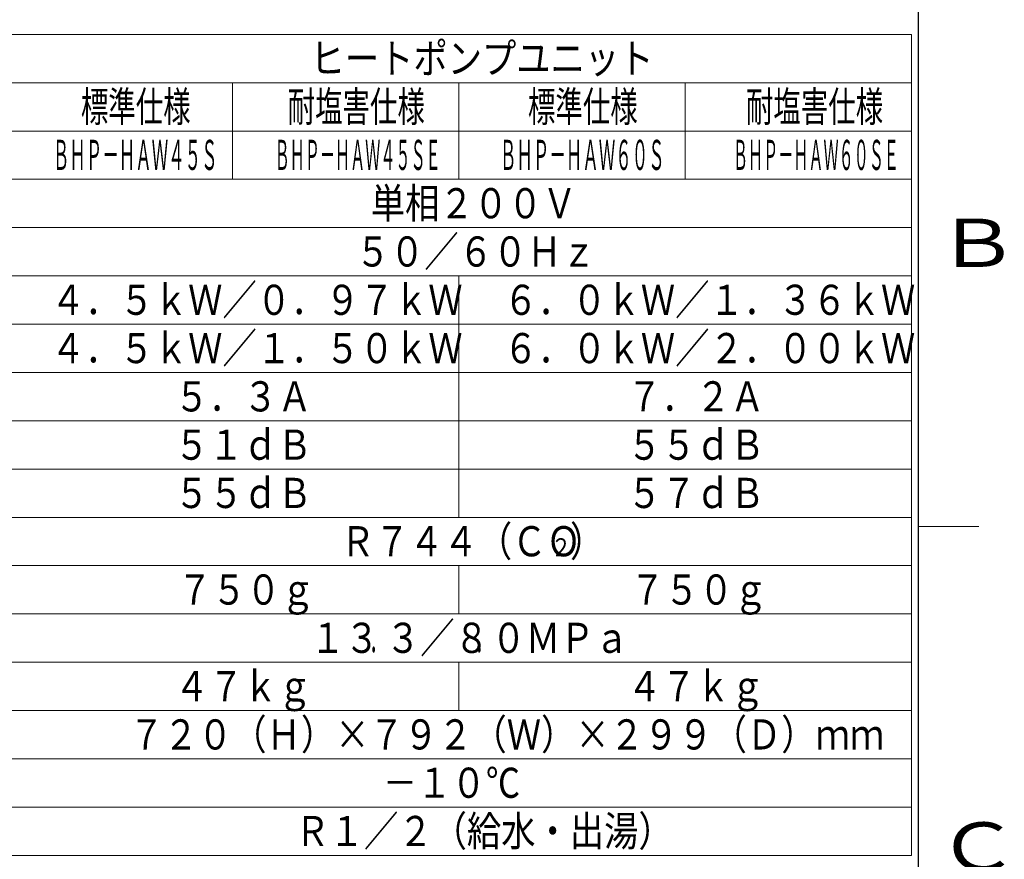
# Model space of a CAD drawing. Extents: x 0 to 420, y 0 to 297.
# Drawn here: x 336 to 417, y 171 to 240 of the extents above; entities that cross this region are included whole.
import ezdxf

# ---------------------------------------------------------------- set-up
doc = ezdxf.new("R2010")
doc.units = 0
doc.layers.add('M1', color=3, linetype='CONTINUOUS')
doc.layers.add('M79', color=7, linetype='CONTINUOUS')
doc.styles.get("Standard").update_dxf_attribs({"font": 'txt', "bigfont": 'BIGFONT'})

msp = doc.modelspace()

# ---------------------------------------------------------------- linework, layer by layer
at = {"layer": 'M1', "linetype": 'CONTINUOUS', "lineweight": 13}
for p, q in [((409.418022, 239.261291), (297.918022, 239.261291)), ((409.418022, 239.261291), (409.418022, 171.261291)), ((409.418022, 235.261291), (297.918022, 235.261291)), ((353.168022, 235.261291), (353.168022, 227.261291)), ((371.918022, 235.261291), (371.918022, 227.261291)), ((390.668022, 235.261291), (390.668022, 227.261291)), ((409.418022, 231.261291), (334.418022, 231.261291)), ((409.418022, 227.261291), (297.918022, 227.261291)), ((409.418022, 223.261291), (297.918022, 223.261291)), ((409.418022, 219.261291), (297.918022, 219.261291)), ((371.918022, 219.261291), (371.918022, 199.261291)), ((409.418022, 215.261291), (297.918022, 215.261291)), ((409.418022, 211.261291), (297.918022, 211.261291)), ((409.418022, 207.261291), (297.918022, 207.261291)), ((409.418022, 203.261291), (322.418022, 203.261291)), ((409.418022, 199.261291), (297.918022, 199.261291)), ((409.418022, 195.261291), (297.918022, 195.261291)), ((371.918022, 191.261291), (371.918022, 195.261291)), ((409.418022, 191.261291), (297.918022, 191.261291)), ((409.418022, 187.261291), (297.918022, 187.261291)), ((371.918022, 187.261291), (371.918022, 183.261291)), ((409.418022, 183.261291), (297.918022, 183.261291)), ((409.418022, 179.261291), (297.918022, 179.261291)), ((409.418022, 175.261291), (297.918022, 175.261291)), ((409.418022, 171.261291), (297.918022, 171.261291))]:
    msp.add_line(p, q, dxfattribs=at)
at = {"layer": 'M79', "color": 7, "linetype": 'CONTINUOUS', "lineweight": 25}
msp.add_line((410, 10), (410, 287), dxfattribs=at)
at = {"layer": 'M79', "color": 7, "linetype": 'CONTINUOUS', "lineweight": 13}
msp.add_line((410, 198.5), (415, 198.5), dxfattribs=at)

# ---------------------------------------------------------------- texts
at = {"layer": 'M1'}
for s, height, width, p in [('ヒートポンプユニット', 2.5, 0.833333, (359.626355, 236.032253)), ('標準仕様', 2.5, 0.666667, (340.608286, 232.032257)), ('標準仕様', 2.5, 0.666667, (377.644656, 232.032257)), ('耐塩害仕様', 2.5, 0.666667, (357.737379, 232.032257)), ('耐塩害仕様', 2.5, 0.666667, (395.701014, 232.032257)), ('ＢＨＰ－ＨＡＷ４５Ｓ', 2.5, 0.4, (338.29162, 228.032257)), ('ＢＨＰ－ＨＡＷ４５ＳＥ', 2.5, 0.366667, (356.662379, 228.032257)), ('ＢＨＰ－ＨＡＷ６０Ｓ', 2.5, 0.4, (375.327989, 228.032257)), ('ＢＨＰ－ＨＡＷ６０ＳＥ', 2.5, 0.366667, (394.626014, 228.032257)), ('単相２００Ｖ', 2.5, 0.833333, (364.626355, 224.032257)), ('５０／６０Ｈｚ', 2.5, 0.833333, (363.376355, 220.032257)), ('４．５ｋＷ／０．９７ｋＷ', 2.5, 0.833333, (338.126355, 216.032258)), ('６．０ｋＷ／１．３６ｋＷ', 2.5, 0.833333, (375.626355, 216.032258)), ('４．５ｋＷ／１．５０ｋＷ', 2.5, 0.833333, (338.126355, 212.032258)), ('６．０ｋＷ／２．００ｋＷ', 2.5, 0.833333, (375.626355, 212.032258)), ('５．３Ａ', 2.5, 0.833333, (348.376355, 208.032257)), ('７．２Ａ', 2.5, 0.833333, (385.876355, 208.032257)), ('５１ｄＢ', 2.5, 0.833333, (348.376355, 204.032257)), ('５５ｄＢ', 2.5, 0.833333, (385.876355, 204.032257)), ('５５ｄＢ', 2.5, 0.833333, (348.376355, 200.032257)), ('５７ｄＢ', 2.5, 0.833333, (385.876355, 200.032257)), ('Ｒ７４４（ＣＯ', 2.5, 0.833333, (362.126355, 196.032257)), ('）', 2.5, 0.833333, (381.126355, 196.032257)), ('２', 1.5, 0.833333, (379.543022, 196.032257)), ('７５０ｇ', 2.5, 0.833333, (348.626355, 192.032257)), ('７５０ｇ', 2.5, 0.833333, (386.126355, 192.032257)), ('３／８', 2.5, 0.833333, (365.876355, 188.032253)), ('１３', 2.5, 0.833333, (359.626355, 188.032253)), ('０ＭＰａ', 2.5, 0.833333, (374.626355, 188.032253)), ('．', 2.5, 0.416667, (364.522189, 188.032253)), ('．', 2.5, 0.416667, (373.272189, 188.032253)), ('４７ｋｇ', 2.5, 0.833333, (348.376355, 184.032257)), ('４７ｋｇ', 2.5, 0.833333, (385.876355, 184.032257)), ('７２０（Ｈ）×７９２（Ｗ）×２９９（Ｄ）ｍｍ', 2.5, 0.833333, (344.626355, 180.032257)), ('－１０℃', 2.5, 0.833333, (365.626355, 176.032257)), ('Ｒ１／２（給水・出湯）', 2.5, 0.833333, (358.376355, 172.032257))]:
    msp.add_text(s, height=height, dxfattribs=dict(at, width=width)).set_placement(p)
at = {"layer": 'M79', "color": 7, "width": 1.25}
for s, p in [('Ｂ', (411.5, 220)), ('Ｃ', (411.5, 170))]:
    msp.add_text(s, height=4, dxfattribs=at).set_placement(p)

doc.saveas('drawing.dxf')
